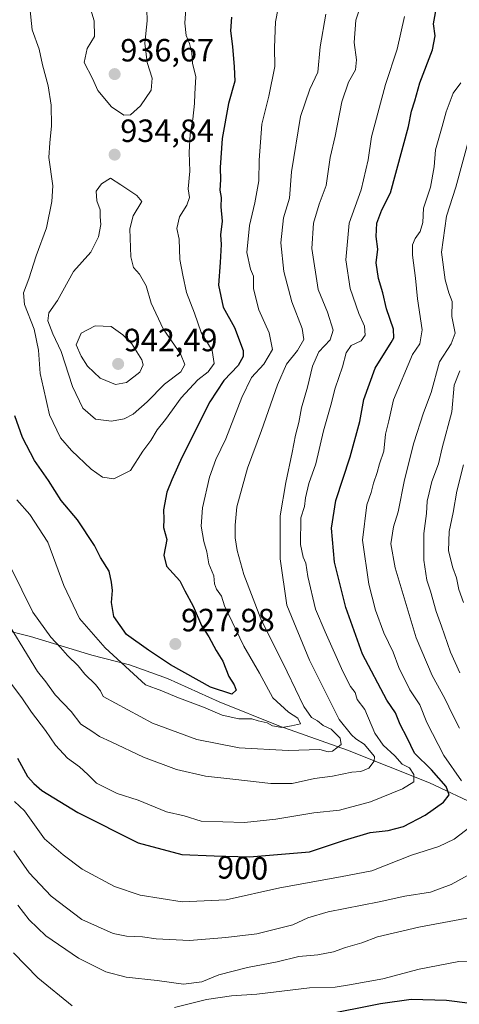
# Model space of a CAD drawing. Units: metres. Extents: x 668623 to 672088, y 4739749 to 4742147.
# Drawn here: x 668854 to 668991, y 4740150 to 4740456 of the extents above; entities that cross this region are included whole.
import ezdxf
from ezdxf.enums import TextEntityAlignment as Align

# ---------------------------------------------------------------- set-up
doc = ezdxf.new("R2010")
doc.units = ezdxf.units.M
doc.header["$MEASUREMENT"] = 0
for name, color, linetype, lineweight in [('Carátula', 7, 'Continuous', 5), ('Curva de nivel maestra', 36, 'Continuous', 30), ('Curva de nivel normal', 36, 'Continuous', 0), ('Municipio', 9, 'Continuous', 13), ('Municipio CxS', 142, 'Continuous', 0), ('Punto de cota en terreno', 7, 'Continuous', 0), ('Rótulo de curva de nivel directora', 19, 'Continuous', 0), ('Rótulo de punto de cota en terreno', 19, 'Continuous', 0)]:
    doc.layers.add(name, color=color, linetype=linetype, lineweight=lineweight)
doc.styles.add('Arial', font='txt', dxfattribs={"height": 0.2})

# ---------------------------------------------------------------- blocks, each defined once
blk = doc.blocks.new('*U161')
at = {"layer": 'Curva de nivel normal', "color": 36, "linetype": 'Continuous', "lineweight": 0}
for points in [[(668853.79, 4740180.56, 885), (668857.26, 4740175.98, 885), (668862.53, 4740170.96, 885), (668872.64, 4740164.08, 885), (668881.14, 4740159.84, 885), (668887.49, 4740158.1, 885), (668897.14, 4740157.08, 885), (668905.36, 4740155.92, 885), (668911, 4740156.69, 885), (668916.32, 4740158.83, 885), (668925.22, 4740161.13, 885), (668934.52, 4740162.92, 885), (668941.21, 4740164.61, 885), (668947.14, 4740165.12, 885), (668951.98, 4740166.04, 885), (668955.72, 4740167.37, 885), (668960.81, 4740168.82, 885), (668965.67, 4740170.72, 885), (668978.52, 4740173.73, 885), (669005.69, 4740178.81, 885)], [(668991.3, 4740252.91, 885), (668988.4, 4740259.34, 885), (668985.64, 4740267.42, 885), (668983.99, 4740271.94, 885), (668982.18, 4740278.31, 885), (668981.01, 4740281.71, 885), (668980.08, 4740287.93, 885), (668980.09, 4740296.24, 885), (668980.9, 4740302.4, 885), (668981.12, 4740306.28, 885), (668981.78, 4740308.91, 885), (668982.6, 4740312.42, 885), (668984.69, 4740317.96, 885), (668985.86, 4740322.87, 885), (668988.79, 4740334.14, 885), (668989.57, 4740342.4, 885), (668991.28, 4740346.85, 885)]]:
    blk.add_polyline3d(points, dxfattribs=at)
blk = doc.blocks.new('*U181')
at = {"layer": 'Curva de nivel normal', "color": 36, "linetype": 'Continuous', "lineweight": 0}
for points in [[(668852.53, 4740197.48, 890), (668857.26, 4740190.62, 890), (668864.11, 4740183.35, 890), (668873.71, 4740176.13, 890), (668883.47, 4740171.74, 890), (668887.63, 4740170.9, 890), (668892.53, 4740170.73, 890), (668896.86, 4740170.05, 890), (668907.18, 4740169.58, 890), (668918.48, 4740170.53, 890), (668928.18, 4740171.61, 890), (668939.32, 4740174.44, 890), (668944.06, 4740176.66, 890), (668950.32, 4740178.52, 890), (668966.19, 4740181.64, 890), (668974.19, 4740183.34, 890), (668982.19, 4740184.56, 890), (668988.58, 4740186.99, 890), (668998.08, 4740192.22, 890)], [(668991.24, 4740235.64, 890), (668989.13, 4740239.67, 890), (668986.64, 4740244.83, 890), (668982.7, 4740252.02, 890), (668977.76, 4740263.71, 890), (668971.24, 4740285.52, 890), (668969.89, 4740293.01, 890), (668970.69, 4740298.32, 890), (668972.09, 4740302.99, 890), (668974.15, 4740312.93, 890), (668977.02, 4740324.47, 890), (668980.01, 4740333.8, 890), (668982.43, 4740340.13, 890), (668985.02, 4740349.61, 890), (668988.63, 4740355.24, 890), (668989.86, 4740358.62, 890), (668988.86, 4740363.81, 890), (668988.9, 4740368.38, 890), (668987.94, 4740371.15, 890), (668986.75, 4740375.13, 890), (668985.64, 4740383.83, 890), (668987.16, 4740395.03, 890), (668990.08, 4740404.02, 890), (668994.6, 4740420.79, 890)]]:
    blk.add_polyline3d(points, dxfattribs=at)
blk = doc.blocks.new('*U197')
at = {"layer": 'Curva de nivel normal', "color": 36, "linetype": 'Continuous', "lineweight": 0}
blk.add_polyline3d([(668848.25, 4740292.36, 915), (668858.48, 4740271.76, 915), (668864.06, 4740263.97, 915), (668867.09, 4740260.75, 915), (668869.24, 4740258.22, 915), (668872.53, 4740255.07, 915), (668874.66, 4740252.47, 915), (668877.96, 4740249.21, 915), (668879.5, 4740247.22, 915), (668880.35, 4740245.53, 915), (668895.69, 4740237.2, 915), (668909.52, 4740232.13, 915), (668922.68, 4740229.56, 915), (668937.94, 4740228.7, 915), (668947.73, 4740228.96, 915), (668950.34, 4740228.25, 915), (668951.73, 4740228.49, 915), (668954.41, 4740230.54, 915), (668954.07, 4740232.54, 915), (668951.3, 4740235.38, 915), (668948.76, 4740236.45, 915), (668947.06, 4740237.88, 915), (668945.13, 4740238.96, 915), (668942.79, 4740242.4, 915), (668937.58, 4740253.19, 915), (668929.41, 4740269.64, 915), (668924.08, 4740283.49, 915), (668922.02, 4740290.91, 915), (668921.38, 4740294.91, 915), (668921.46, 4740298.8, 915), (668921.9, 4740304.57, 915), (668925.2, 4740316.55, 915), (668929.62, 4740328.24, 915), (668934.59, 4740342.47, 915), (668937.42, 4740348.89, 915), (668940.83, 4740353.17, 915), (668942.82, 4740356.56, 915), (668942.26, 4740360.06, 915), (668939.02, 4740368.34, 915), (668936.53, 4740377.8, 915), (668935.62, 4740386.72, 915), (668936.5, 4740394.48, 915), (668938.3, 4740400.62, 915), (668938.93, 4740408.79, 915), (668941.78, 4740425.96, 915), (668944.62, 4740434.53, 915), (668947.09, 4740439.8, 915), (668947.89, 4740447.74, 915), (668949.64, 4740457.84, 915)], dxfattribs=at)
blk = doc.blocks.new('*U207')
at = {"layer": 'Curva de nivel normal', "color": 36, "linetype": 'Continuous', "lineweight": 0}
blk.add_polyline3d([(668936.36, 4740467.79, 920), (668934.01, 4740455.46, 920), (668933.67, 4740447.46, 920), (668933.74, 4740441.59, 920), (668931.93, 4740432.32, 920), (668929.69, 4740423.59, 920), (668928.84, 4740412.43, 920), (668928.74, 4740406.02, 920), (668927.54, 4740399.1, 920), (668925.82, 4740392.12, 920), (668925.09, 4740383.64, 920), (668926.18, 4740378.49, 920), (668927.16, 4740376.31, 920), (668927.15, 4740372.33, 920), (668928.78, 4740365.79, 920), (668932.02, 4740358.63, 920), (668933.05, 4740353.45, 920), (668930.28, 4740348.91, 920), (668926.48, 4740344.8, 920), (668923.53, 4740338.59, 920), (668918.52, 4740325.67, 920), (668915.38, 4740319.22, 920), (668913.4, 4740313.81, 920), (668911.2, 4740304.2, 920), (668910.88, 4740298.54, 920), (668911.68, 4740293.76, 920), (668912.6, 4740290.54, 920), (668913.19, 4740286.8, 920), (668914.74, 4740283.08, 920), (668914.95, 4740280.56, 920), (668915.61, 4740278.89, 920), (668917.16, 4740276.77, 920), (668918.14, 4740273.74, 920), (668924.08, 4740261.2, 920), (668928.94, 4740252.76, 920), (668933.17, 4740245.11, 920), (668937.97, 4740240.61, 920), (668940.87, 4740238.8, 920), (668941.74, 4740236.98, 920), (668938.97, 4740236.36, 920), (668935.9, 4740235.84, 920), (668933.08, 4740236.36, 920), (668931.33, 4740237.28, 920), (668928.61, 4740237.88, 920), (668926.63, 4740238.57, 920), (668922.53, 4740238.58, 920), (668917.32, 4740239.67, 920), (668911.51, 4740242.22, 920), (668903.26, 4740245.29, 920), (668898.6, 4740247.28, 920), (668893.53, 4740249.12, 920), (668881, 4740260.6, 920), (668873.02, 4740269.78, 920), (668868.12, 4740280, 920), (668863.14, 4740293.56, 920), (668857.53, 4740302.13, 920), (668853.44, 4740306.7, 920)], dxfattribs=at)
blk = doc.blocks.new('*U218')
at = {"layer": 'Curva de nivel normal', "color": 36, "linetype": 'Continuous', "lineweight": 0}
blk.add_polyline3d([(668851.22, 4740250.15, 905), (668855.07, 4740245.09, 905), (668858.07, 4740240.61, 905), (668862.38, 4740234.92, 905), (668865.48, 4740230.36, 905), (668869.2, 4740226.29, 905), (668872.95, 4740223.6, 905), (668875.53, 4740221.27, 905), (668878.26, 4740218.54, 905), (668884.7, 4740215.31, 905), (668891.25, 4740213.19, 905), (668900.02, 4740209.64, 905), (668905.52, 4740208.37, 905), (668910.86, 4740206.65, 905), (668924.28, 4740206.27, 905), (668934.05, 4740207.28, 905), (668945.86, 4740209.28, 905), (668953.86, 4740210.14, 905), (668963.52, 4740212.73, 905), (668973.52, 4740216.8, 905), (668976.97, 4740218.98, 905), (668976.98, 4740221.23, 905), (668975.64, 4740223.26, 905), (668973.41, 4740224.45, 905), (668971.12, 4740227.07, 905), (668967.44, 4740230.38, 905), (668964.9, 4740234.1, 905), (668961.77, 4740241.4, 905), (668959.35, 4740244.55, 905), (668958.79, 4740246.69, 905), (668957.31, 4740248.61, 905), (668954.88, 4740253.3, 905), (668949.41, 4740265.66, 905), (668946.42, 4740272.68, 905), (668944.03, 4740282.86, 905), (668943.4, 4740286.96, 905), (668942.62, 4740288.84, 905), (668941.79, 4740292.84, 905), (668941.8, 4740301.08, 905), (668942.98, 4740304.6, 905), (668943.32, 4740307.32, 905), (668944.36, 4740311.76, 905), (668946.53, 4740317.96, 905), (668948.9, 4740328.13, 905), (668951.18, 4740336.13, 905), (668952.54, 4740341.47, 905), (668954.79, 4740348.13, 905), (668955.92, 4740352.47, 905), (668957.5, 4740354.7, 905), (668960.63, 4740356.21, 905), (668961.85, 4740357.91, 905), (668961.62, 4740360.76, 905), (668959.88, 4740364.71, 905), (668957.21, 4740372.45, 905), (668955.8, 4740381.42, 905), (668956.91, 4740392.79, 905), (668960.61, 4740403.16, 905), (668962.84, 4740412.49, 905), (668963.86, 4740419.68, 905), (668968.17, 4740436, 905), (668971.78, 4740447.01, 905), (668974.11, 4740457.16, 905)], dxfattribs=at)
blk = doc.blocks.new('*U222')
at = {"layer": 'Curva de nivel normal', "color": 36, "linetype": 'Continuous', "lineweight": 0}
for points in [[(668852.77, 4740212.81, 895), (668855.91, 4740209.92, 895), (668862.12, 4740201.2, 895), (668867.89, 4740196.22, 895), (668873.78, 4740191.72, 895), (668883.89, 4740186.32, 895), (668891.9, 4740183.63, 895), (668904.88, 4740181.58, 895), (668918.57, 4740182.17, 895), (668935.34, 4740185.95, 895), (668954.14, 4740189.34, 895), (668963.97, 4740191.27, 895), (668976.26, 4740196.11, 895), (668984.82, 4740198.79, 895), (668989.6, 4740201.09, 895), (668994.86, 4740205.12, 895)], [(668991.86, 4740219.24, 895), (668986.34, 4740227.15, 895), (668981.02, 4740237.39, 895), (668978.84, 4740242.85, 895), (668975.78, 4740247.58, 895), (668972.34, 4740254.52, 895), (668970.56, 4740259.28, 895), (668967.65, 4740265.28, 895), (668965.07, 4740272.35, 895), (668962.98, 4740280.42, 895), (668961.08, 4740294.13, 895), (668962.35, 4740305.13, 895), (668963.69, 4740308.97, 895), (668964.43, 4740311.93, 895), (668965.62, 4740315.24, 895), (668966.29, 4740317.9, 895), (668967.62, 4740321.9, 895), (668968.19, 4740327.1, 895), (668969.23, 4740331.26, 895), (668970.68, 4740337.8, 895), (668976.59, 4740351.93, 895), (668978.87, 4740355.27, 895), (668979.63, 4740359.61, 895), (668978.11, 4740369.31, 895), (668977.57, 4740375.66, 895), (668976.64, 4740382.8, 895), (668976.64, 4740386.1, 895), (668977.42, 4740388.04, 895), (668979, 4740390.25, 895), (668979.81, 4740393.06, 895), (668980.06, 4740397.51, 895), (668982.15, 4740404.03, 895), (668983.29, 4740410.34, 895), (668983.71, 4740415.65, 895), (668985.86, 4740422.9, 895), (668987.02, 4740427.51, 895), (668989.25, 4740433.23, 895), (668991.66, 4740436.52, 895)]]:
    blk.add_polyline3d(points, dxfattribs=at)
blk = doc.blocks.new('*U227')
at = {"layer": 'Curva de nivel normal', "color": 36, "linetype": 'Continuous', "lineweight": 0}
for points in [[(668852.42, 4740165.72, 880), (668860.02, 4740157.91, 880), (668870.67, 4740149.19, 880)], [(668902.53, 4740148.74, 880), (668912.47, 4740151.22, 880), (668920.32, 4740152.32, 880), (668928.14, 4740152.83, 880), (668944.52, 4740154.81, 880), (668952.52, 4740155, 880), (668956.94, 4740155.72, 880), (668967.38, 4740157.62, 880), (668978.65, 4740160.68, 880), (668991.03, 4740162.97, 880), (669002.61, 4740163.15, 880)], [(668992.42, 4740274.79, 880), (668991.04, 4740278.8, 880), (668990.31, 4740282.47, 880), (668989.13, 4740285.49, 880), (668987.78, 4740290.81, 880), (668988, 4740296.8, 880), (668989.23, 4740302.8, 880), (668990.42, 4740309.41, 880), (668992.44, 4740317.57, 880)]]:
    blk.add_polyline3d(points, dxfattribs=at)
blk = doc.blocks.new('*U233')
at = {"layer": 'Curva de nivel normal', "color": 36, "linetype": 'Continuous', "lineweight": 0}
blk.add_polyline3d([(668961.06, 4740462.25, 910), (668958.94, 4740456.04, 910), (668958.47, 4740449.06, 910), (668959.2, 4740443.63, 910), (668958.84, 4740440.55, 910), (668956.64, 4740436.7, 910), (668954.56, 4740430.61, 910), (668952.57, 4740419.84, 910), (668950.94, 4740413.2, 910), (668949.68, 4740404.58, 910), (668947.55, 4740398.68, 910), (668945.83, 4740392.81, 910), (668945.24, 4740384.88, 910), (668947.21, 4740372.13, 910), (668950.12, 4740365.13, 910), (668951.91, 4740359.47, 910), (668950.98, 4740356.47, 910), (668947.48, 4740352.8, 910), (668945.45, 4740348.29, 910), (668943.93, 4740341.75, 910), (668942.04, 4740335.29, 910), (668941.19, 4740330.8, 910), (668940.15, 4740326.8, 910), (668939.19, 4740321.47, 910), (668937.14, 4740312.13, 910), (668935.39, 4740301.73, 910), (668935.38, 4740288.37, 910), (668937.54, 4740273.92, 910), (668944.5, 4740256.78, 910), (668953.73, 4740238.34, 910), (668957.6, 4740233.55, 910), (668958.99, 4740232.32, 910), (668961.6, 4740230.61, 910), (668964.78, 4740226.82, 910), (668964.67, 4740225.41, 910), (668963.03, 4740223.16, 910), (668960.53, 4740222.15, 910), (668957.76, 4740221.98, 910), (668951.69, 4740220.75, 910), (668946.06, 4740219.95, 910), (668939.18, 4740218.46, 910), (668932.55, 4740218.38, 910), (668920.64, 4740219.8, 910), (668912.2, 4740220.65, 910), (668903.11, 4740222.77, 910), (668892.86, 4740226.6, 910), (668882.86, 4740231.35, 910), (668879.17, 4740233.01, 910), (668876.76, 4740234.7, 910), (668873.35, 4740236.9, 910), (668870.41, 4740240.84, 910), (668865.45, 4740246.01, 910), (668862.47, 4740250.07, 910), (668859.88, 4740253.32, 910), (668847.9, 4740272.8, 910)], dxfattribs=at)
blk = doc.blocks.new('*U241')
at = {"layer": 'Curva de nivel maestra', "color": 36, "linetype": 'Continuous', "lineweight": 30}
blk.add_polyline3d([(668853.73, 4740226.28, 900), (668856.82, 4740220.63, 900), (668858.73, 4740218.47, 900), (668861.26, 4740216.2, 900), (668872.42, 4740209.37, 900), (668891.2, 4740199.98, 900), (668904.8, 4740196.36, 900), (668914.86, 4740195.94, 900), (668925.86, 4740195.63, 900), (668944.56, 4740197.18, 900), (668955.47, 4740200.74, 900), (668963.44, 4740203.2, 900), (668968.99, 4740203.82, 900), (668973.78, 4740205.08, 900), (668980.54, 4740208.52, 900), (668986.28, 4740212.64, 900), (668988, 4740214.87, 900), (668987.09, 4740217.48, 900), (668982.5, 4740222.67, 900), (668977.2, 4740227.9, 900), (668974.9, 4740232.63, 900), (668972.72, 4740236.82, 900), (668971.32, 4740240.38, 900), (668968.59, 4740244.36, 900), (668961.02, 4740258.63, 900), (668955.84, 4740273.19, 900), (668952.31, 4740287.26, 900), (668951.4, 4740297.9, 900), (668952.71, 4740306.46, 900), (668957.17, 4740320.04, 900), (668960.18, 4740331.09, 900), (668961.48, 4740337.93, 900), (668965, 4740347.69, 900), (668969.96, 4740355.69, 900), (668970.74, 4740357.17, 900), (668970.64, 4740359.8, 900), (668968.48, 4740366.19, 900), (668967.36, 4740371.16, 900), (668966.01, 4740375.62, 900), (668965.31, 4740380.42, 900), (668965.77, 4740384.73, 900), (668965.27, 4740388.7, 900), (668965.48, 4740392.77, 900), (668967.02, 4740396.92, 900), (668969.72, 4740402.29, 900), (668975.31, 4740422.93, 900), (668976.27, 4740427.68, 900), (668977.34, 4740430.93, 900), (668978.86, 4740436.46, 900), (668982.79, 4740446.79, 900), (668983.65, 4740451.12, 900), (668983.09, 4740454.86, 900), (668983.93, 4740459.42, 900)], dxfattribs=at)
blk = doc.blocks.new('*U243')
at = {"layer": 'Curva de nivel maestra', "color": 36, "linetype": 'Continuous', "lineweight": 30}
blk.add_polyline3d([(668999.26, 4740148.74, 875), (668994.49, 4740149.91, 875), (668987.22, 4740150.86, 875), (668976.16, 4740151.22, 875), (668966.62, 4740149.81, 875), (668948.4, 4740146.19, 875)], dxfattribs=at)
blk = doc.blocks.new('*U244')
at = {"layer": 'Curva de nivel maestra', "color": 36, "linetype": 'Continuous', "lineweight": 30}
blk.add_polyline3d([(668920.3, 4740456.88, 925), (668919.91, 4740452.72, 925), (668920.6, 4740447.82, 925), (668921.12, 4740441.51, 925), (668921.35, 4740437.02, 925), (668919.31, 4740430.1, 925), (668917.37, 4740419.17, 925), (668916.7, 4740410.1, 925), (668916.83, 4740406.34, 925), (668916.64, 4740403.13, 925), (668917.1, 4740400.84, 925), (668917, 4740397.94, 925), (668917.4, 4740393.43, 925), (668916.88, 4740389.22, 925), (668917.05, 4740386.13, 925), (668916.78, 4740380.57, 925), (668916.21, 4740373.47, 925), (668917.66, 4740366.66, 925), (668921.25, 4740360.32, 925), (668923.86, 4740353.13, 925), (668923.87, 4740351.36, 925), (668922.34, 4740348.47, 925), (668917.85, 4740343.82, 925), (668913.55, 4740337.17, 925), (668904.78, 4740319.93, 925), (668901.71, 4740312.9, 925), (668900.14, 4740309.05, 925), (668899.07, 4740303.61, 925), (668899.18, 4740300.7, 925), (668899.09, 4740298.05, 925), (668900.13, 4740294.36, 925), (668899.25, 4740289.45, 925), (668900.08, 4740286.06, 925), (668904.19, 4740281.47, 925), (668905.74, 4740278.35, 925), (668908.35, 4740273.65, 925), (668910.98, 4740267.64, 925), (668913.24, 4740264.03, 925), (668915.55, 4740259.79, 925), (668917.59, 4740256.54, 925), (668919.39, 4740251.67, 925), (668921.14, 4740249.09, 925), (668921.74, 4740247.49, 925), (668920.38, 4740246.2, 925), (668913.76, 4740248.41, 925), (668901.26, 4740255.31, 925), (668894.48, 4740259.93, 925), (668887.65, 4740264.75, 925), (668883.64, 4740270.42, 925), (668882.88, 4740274.8, 925), (668883.29, 4740278.47, 925), (668882.92, 4740281.06, 925), (668882.16, 4740284.51, 925), (668879.48, 4740288.73, 925), (668877.6, 4740292.47, 925), (668872.31, 4740300.47, 925), (668867.31, 4740306.53, 925), (668863.31, 4740312.71, 925), (668859.02, 4740318.9, 925), (668855.2, 4740326.13, 925), (668852.89, 4740332.82, 925)], dxfattribs=at)
blk = doc.blocks.new('5PATER')
at = {"layer": 'Carátula', "linetype": 'Continuous', "lineweight": 5}
h = blk.add_hatch(color=250, dxfattribs=at)
edge = h.paths.add_edge_path()
edge.add_ellipse((0, 0.01), major_axis=(-1.33, -1.34), ratio=0.999422, start_angle=0, end_angle=360)

msp = doc.modelspace()

# ---------------------------------------------------------------- linework, layer by layer
at = {"layer": 'Curva de nivel normal', "color": 36, "linetype": 'Continuous', "lineweight": 0}
for points in [[(668875.24, 4740463.5, 935), (668877.49, 4740455.79, 935), (668877.66, 4740450.88, 935), (668875.4, 4740447.2, 935), (668874.42, 4740442.77, 935), (668877.04, 4740437.87, 935), (668878.7, 4740434.13, 935), (668882.97, 4740428.98, 935), (668886.74, 4740426.42, 935)], [(668857.47, 4740459.93, 930), (668858.22, 4740453.03, 930), (668860.4, 4740447, 930), (668861.45, 4740442.04, 930), (668863.27, 4740435.53, 930), (668864.19, 4740429.58, 930), (668864.26, 4740423.07, 930), (668863.74, 4740417.85, 930), (668863.42, 4740413.23, 930), (668864.7, 4740404.48, 930), (668864.34, 4740399.53, 930), (668862.74, 4740391.33, 930), (668859.54, 4740382.6, 930), (668857.25, 4740375.44, 930), (668855.57, 4740371.14, 930), (668855.85, 4740367.5, 930), (668858.87, 4740359.82, 930), (668860.25, 4740353.29, 930), (668860.7, 4740346, 930), (668861.72, 4740341.46, 930), (668863.64, 4740333.17, 930), (668867.09, 4740326.02, 930), (668870.48, 4740322.08, 930), (668876.65, 4740316.25, 930), (668880.14, 4740313.74, 930), (668883.67, 4740313.27, 930), (668888.84, 4740315.8, 930), (668892.65, 4740321.8, 930), (668895.12, 4740325.13, 930), (668897.09, 4740328.44, 930), (668899.74, 4740331.69, 930), (668904.64, 4740338.44, 930), (668909.76, 4740344.07, 930), (668913.05, 4740346.56, 930), (668914.92, 4740349.17, 930), (668914.22, 4740353.16, 930), (668910.86, 4740358.77, 930), (668908.72, 4740364.81, 930), (668906.3, 4740371.24, 930), (668905.15, 4740376.63, 930), (668904.24, 4740381.48, 930), (668903.99, 4740387.79, 930), (668903.29, 4740391.12, 930), (668904.12, 4740394.79, 930), (668906.42, 4740398.46, 930), (668907.17, 4740400.79, 930), (668906.79, 4740403.51, 930), (668907.26, 4740409.02, 930), (668907.11, 4740414.85, 930), (668907.36, 4740420.48, 930), (668908.21, 4740425.13, 930), (668908.79, 4740430.02, 930), (668908.81, 4740433.03, 930), (668909.18, 4740438.35, 930), (668908.18, 4740442.62, 930), (668907.97, 4740445.8, 930), (668907.25, 4740448.71, 930), (668906.18, 4740451.21, 930), (668905.76, 4740455.05, 930), (668906.06, 4740459.52, 930)], [(668886.74, 4740426.42, 935), (668888.82, 4740426.51, 935), (668891.96, 4740429.34, 935), (668895.27, 4740434.24, 935), (668895.58, 4740437.94, 935), (668894.01, 4740442.85, 935), (668893.26, 4740448.87, 935), (668894.01, 4740455.78, 935), (668893.94, 4740459.36, 935)], [(668882.95, 4740331.23, 935), (668886.87, 4740331.94, 935), (668889.67, 4740333.36, 935), (668894.07, 4740337.19, 935), (668899.39, 4740342.67, 935), (668904.54, 4740346.52, 935), (668905.8, 4740348.84, 935), (668904.35, 4740352.17, 935), (668898.99, 4740359.92, 935), (668895.3, 4740367.9, 935), (668893.75, 4740373.35, 935), (668891.66, 4740376.93, 935), (668889.73, 4740378.99, 935), (668888.97, 4740382.37, 935), (668888.6, 4740391.09, 935), (668889.63, 4740395.14, 935), (668892.41, 4740399.58, 935), (668890.83, 4740401.42, 935), (668885.85, 4740404.77, 935), (668882.63, 4740406.79, 935), (668879.78, 4740405.09, 935), (668878.15, 4740402.79, 935), (668878.4, 4740399.8, 935), (668879.39, 4740396.96, 935), (668879.45, 4740394.79, 935), (668879.62, 4740392.44, 935), (668878.92, 4740388.58, 935), (668876.48, 4740383.8, 935), (668871.12, 4740377.72, 935), (668866.12, 4740368.78, 935), (668863.44, 4740364.88, 935), (668863.12, 4740362.37, 935), (668864.7, 4740358.37, 935), (668867.24, 4740352.84, 935), (668870.84, 4740341.98, 935), (668874.06, 4740335.19, 935), (668877.99, 4740331.85, 935), (668882.95, 4740331.23, 935)], [(668884.15, 4740342.61, 940), (668887.64, 4740343.23, 940), (668891.75, 4740346.48, 940), (668892.79, 4740348.67, 940), (668892.38, 4740350.27, 940), (668889.28, 4740355.26, 940), (668886.46, 4740358.06, 940), (668882.84, 4740360.66, 940), (668877.83, 4740360.88, 940), (668873.52, 4740358.6, 940), (668871.91, 4740354.92, 940), (668873.51, 4740351.45, 940), (668875.43, 4740348.26, 940), (668879.39, 4740344.57, 940), (668884.15, 4740342.61, 940)]]:
    msp.add_polyline3d(points, dxfattribs=at)
at = {"layer": 'Municipio', "color": 9, "linetype": 'Continuous', "lineweight": 13}
msp.add_polyline3d([(668837.11, 4740269.32, 903.25), (668857.73, 4740264.19, 912.05), (668876.83, 4740258.4, 918.59), (668888.54, 4740255.35, 920.49), (668889.96, 4740254.84, 920.73), (668900.39, 4740251.14, 922), (668916.46, 4740243.81, 922.54), (668934.95, 4740236.37, 920.04), (668956.35, 4740228.84, 912.82), (668981.85, 4740218.67, 903.08), (669012.84, 4740204.12, 888.6)], dxfattribs=at)
msp.add_polyline3d([(668837.11, 4740269.32, 903.25), (668857.73, 4740264.19, 912.05), (668876.83, 4740258.4, 918.59), (668888.54, 4740255.35, 920.49), (668889.96, 4740254.84, 920.73), (668900.39, 4740251.14, 922), (668916.46, 4740243.81, 922.54), (668934.95, 4740236.37, 920.04), (668956.35, 4740228.84, 912.82), (668981.85, 4740218.67, 903.08), (669012.84, 4740204.12, 888.6)], dxfattribs=at)
at = {"layer": 'Municipio CxS', "color": 142, "linetype": 'Continuous', "lineweight": 0}
for points in [[(669012.84, 4740204.12, 888.6), (668981.85, 4740218.67, 903.08), (668956.35, 4740228.84, 912.82), (668934.95, 4740236.37, 920.04), (668916.46, 4740243.81, 922.54), (668900.39, 4740251.14, 922), (668889.96, 4740254.84, 920.73), (668888.54, 4740255.35, 920.49), (668876.83, 4740258.4, 918.59), (668857.73, 4740264.19, 912.05), (668837.11, 4740269.32, 903.25)], [(668837.11, 4740269.32, 903.25), (668857.73, 4740264.19, 912.05), (668876.83, 4740258.4, 918.59), (668888.54, 4740255.35, 920.49), (668889.96, 4740254.84, 920.73), (668900.39, 4740251.14, 922), (668916.46, 4740243.81, 922.54), (668934.95, 4740236.37, 920.04), (668956.35, 4740228.84, 912.82), (668981.85, 4740218.67, 903.08), (669012.84, 4740204.12, 888.6)], [(669012.84, 4740204.12, 888.6), (668981.85, 4740218.67, 903.08), (668956.35, 4740228.83, 912.82), (668934.95, 4740236.37, 920.04), (668916.46, 4740243.81, 922.54), (668900.39, 4740251.14, 922), (668889.96, 4740254.84, 920.73), (668888.54, 4740255.34, 920.49), (668876.83, 4740258.4, 918.59), (668857.73, 4740264.18, 912.05), (668837.11, 4740269.31, 903.25)], [(668837.11, 4740269.31, 903.25), (668857.73, 4740264.18, 912.05), (668876.83, 4740258.4, 918.59), (668888.54, 4740255.34, 920.49), (668889.96, 4740254.84, 920.73), (668900.39, 4740251.14, 922), (668916.46, 4740243.81, 922.54), (668934.95, 4740236.37, 920.04), (668956.35, 4740228.83, 912.82), (668981.85, 4740218.67, 903.08), (669012.84, 4740204.12, 888.6)]]:
    msp.add_polyline3d(points, dxfattribs=at)

# ---------------------------------------------------------------- block references
at = {"layer": 'Curva de nivel maestra', "color": 36, "linetype": 'Continuous', "lineweight": 30}
for name in ['*U244', '*U241', '*U243']:
    msp.add_blockref(name, (0, 0), dxfattribs=at)
at = {"layer": 'Curva de nivel normal', "color": 36, "linetype": 'Continuous', "lineweight": 0}
for name in ['*U207', '*U197', '*U233', '*U218', '*U222', '*U181', '*U161', '*U227']:
    msp.add_blockref(name, (0, 0), dxfattribs=at)
at = {"layer": 'Punto de cota en terreno', "linetype": 'Continuous', "lineweight": 0}
for p in [(668883.91, 4740439.19, 936.67), (668883.9, 4740414.13, 934.84), (668885, 4740349, 942.49), (668902.81, 4740261.84, 927.98)]:
    msp.add_blockref('5PATER', p, dxfattribs=at)

# ---------------------------------------------------------------- texts
at = {"layer": 'Rótulo de curva de nivel directora', "color": 19, "linetype": 'Continuous', "lineweight": 0, "style": 'Arial'}
msp.add_text('900', height=7, rotation=-1.6143, dxfattribs=at).set_placement((668923.74, 4740192.16), align=Align.MIDDLE_CENTER)
at = {"layer": 'Rótulo de punto de cota en terreno', "color": 19, "linetype": 'Continuous', "lineweight": 0, "style": 'Arial'}
for s, p in [('936,67', (668885.67, 4740440.95)), ('934,84', (668885.66, 4740415.89)), ('942,49', (668886.76, 4740350.76)), ('927,98', (668904.57, 4740263.6))]:
    msp.add_text(s, height=7, dxfattribs=at).set_placement(p, align=Align.BOTTOM_LEFT)

doc.saveas('drawing.dxf')
